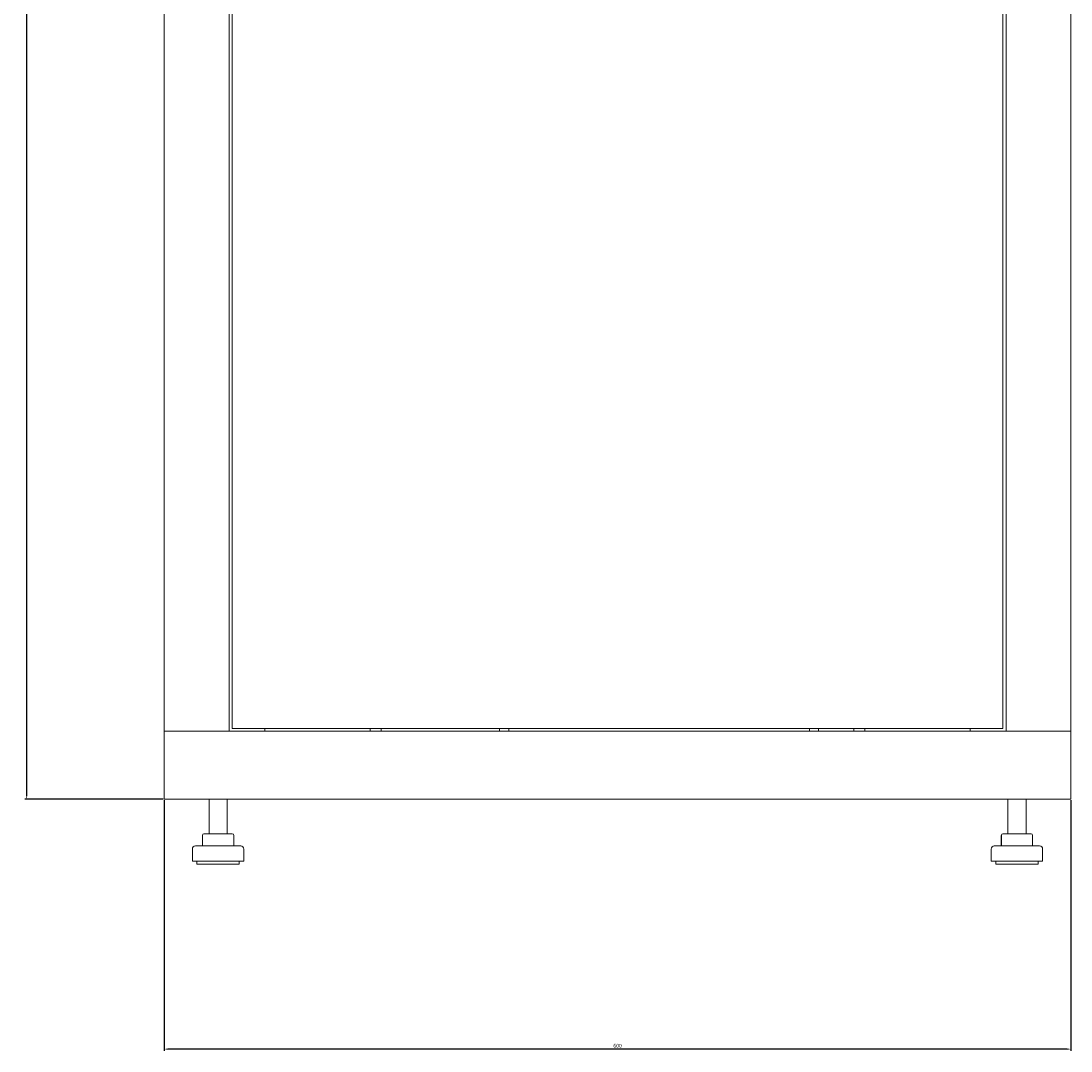
# Model space of a CAD drawing. Units: millimetres. Extents: x -424 to 2319, y -1979 to 1085.
# Drawn here: x 620 to 1315, y -1129 to -447 of the extents above; entities that cross this region are included whole.
import ezdxf

# ---------------------------------------------------------------- set-up
doc = ezdxf.new("R2010")
doc.units = ezdxf.units.MM
doc.styles.get("Standard").update_dxf_attribs({"font": 'arial.ttf'})
doc.dimstyles.new('ISO-25', dxfattribs={"dimtxt": 2.5, "dimasz": 2.5, "dimexe": 1.25, "dimexo": 0.625, "dimtad": 1, "dimtxsty": 'Standard', "dimcen": 2.5, "dimadec": 0, "dimazin": 0, "dimtfac": 1, "dimtmove": 0, "dimatfit": 3, "dimfxl": 1, "dimarcsym": 0})

# ---------------------------------------------------------------- blocks, each defined once
blk = doc.blocks.new('A$C2BD208C0')
at = {"color": 0, "linetype": 'Continuous', "lineweight": 0, "extrusion": (2.22045e-16, 1, 2.22045e-16)}
for p, q in [((-1114.55, 325.68), (-1114.55, -1583.52)), ((-1071.55, 325.68), (-1071.55, -1583.52)), ((-1069.55, 323.93), (-1069.55, -1581.77)), ((-559.55, -1581.77), (-559.55, 323.93)), ((-557.55, -1583.52), (-557.55, 325.68)), ((-514.55, -1583.52), (-514.55, 325.68)), ((-1112.15, -1583.52), (-1114.55, -1583.52)), ((-1114.55, -1583.52), (-514.55, -1583.52)), ((-1114.55, -1628.52), (-1114.55, -1583.52)), ((-1112.15, -1583.52), (-1073.95, -1583.52)), ((-1073.95, -1583.52), (-1071.55, -1583.52)), ((-1069.55, -1581.77), (-559.55, -1581.77)), ((-1047.95, -1583.52), (-1047.95, -1581.77)), ((-978.2, -1581.77), (-978.2, -1583.52)), ((-970.9, -1581.77), (-970.9, -1583.52)), ((-892.55, -1581.77), (-892.55, -1583.52)), ((-886.55, -1581.77), (-886.55, -1583.52)), ((-687.55, -1581.77), (-687.55, -1583.52)), ((-681.55, -1581.77), (-681.55, -1583.52)), ((-658.2, -1581.77), (-658.2, -1583.52)), ((-650.9, -1581.77), (-650.9, -1583.52)), ((-581.15, -1581.77), (-581.15, -1583.52)), ((-555.15, -1583.52), (-557.55, -1583.52)), ((-555.15, -1583.52), (-516.95, -1583.52)), ((-516.95, -1583.52), (-514.55, -1583.52)), ((-514.55, -1628.52), (-514.55, -1583.52)), ((-1114.55, -1628.52), (-514.55, -1628.52)), ((-1084.8, -1628.52), (-1084.8, -1651.52)), ((-1072.8, -1628.52), (-1072.8, -1651.52)), ((-556.3, -1628.52), (-556.3, -1651.52)), ((-544.3, -1628.52), (-544.3, -1651.52)), ((-1089.19, -1652.52), (-1089.19, -1659.52)), ((-1088.19, -1651.52), (-1085.96, -1651.52)), ((-1085.96, -1651.52), (-1076.56, -1651.52)), ((-1076.56, -1651.52), (-1069.41, -1651.52)), ((-1068.41, -1652.52), (-1068.41, -1659.52)), ((-560.69, -1652.52), (-560.69, -1659.52)), ((-560.56, -1652.52), (-560.56, -1659.52)), ((-559.69, -1651.52), (-559.56, -1651.52)), ((-559.56, -1651.52), (-557.75, -1651.52)), ((-557.75, -1651.52), (-548.48, -1651.52)), ((-548.48, -1651.52), (-541.04, -1651.52)), ((-541.04, -1651.52), (-540.91, -1651.52)), ((-540.04, -1652.52), (-540.04, -1659.52)), ((-539.91, -1652.52), (-539.91, -1659.52)), ((-1063.8, -1659.52), (-1093.8, -1659.52)), ((-558.08, -1659.52), (-565.3, -1659.52)), ((-535.3, -1659.52), (-558.08, -1659.52)), ((-1095.8, -1661.52), (-1095.8, -1669.52)), ((-1061.8, -1661.52), (-1061.8, -1669.52)), ((-567.3, -1661.52), (-567.3, -1669.52)), ((-533.3, -1661.52), (-533.3, -1669.52)), ((-1061.8, -1669.52), (-1095.8, -1669.52)), ((-1092.8, -1669.52), (-1092.8, -1671.52)), ((-1064.8, -1671.52), (-1092.8, -1671.52)), ((-1064.8, -1669.52), (-1064.8, -1671.52)), ((-559.12, -1669.52), (-567.3, -1669.52)), ((-564.3, -1669.52), (-564.3, -1671.52)), ((-557.56, -1671.52), (-564.3, -1671.52)), ((-533.3, -1669.52), (-559.12, -1669.52)), ((-536.3, -1671.52), (-557.56, -1671.52)), ((-536.3, -1669.52), (-536.3, -1671.52))]:
    blk.add_line(p, q, dxfattribs=at)
at = {"color": 0, "linetype": 'Continuous', "lineweight": 0, "extrusion": (4.93038e-32, 2.22045e-16, -1)}
for centre, radius, start, end in [((1088.19, -1652.52), 1, 0, 90), ((1069.41, -1652.52), 1, 90, 180), ((559.69, -1652.52), 1, 0, 90), ((559.56, -1652.52), 1, 0, 90), ((541.04, -1652.52), 1, 90, 180), ((540.91, -1652.52), 1, 90, 180), ((1093.8, -1661.52), 2, 0, 90), ((1063.8, -1661.52), 2, 90, 180), ((565.3, -1661.52), 2, 0, 90), ((535.3, -1661.52), 2, 90, 180)]:
    blk.add_arc(centre, radius, start, end, dxfattribs=at)
blk = doc.blocks.new('*D7')
at = {"color": 0, "lineweight": -2, "transparency": 16777216}
for p, q in [((714.7, -962.62), (714.7, -1128.57)), ((1314.7, -962.62), (1314.7, -1128.57)), ((1312.2, -1127.32), (717.2, -1127.32))]:
    blk.add_line(p, q, dxfattribs=at)
at = {"color": 0, "transparency": 16777216}
for points in [[(717.2, -1126.9), (717.2, -1127.74), (714.7, -1127.32)], [(1312.2, -1126.9), (1312.2, -1127.74), (1314.7, -1127.32)]]:
    blk.add_solid(points, dxfattribs=at)
at = {"layer": 'Defpoints', "color": 0, "transparency": 16777216}
for p in [(714.7, -961.99), (1314.7, -961.99), (714.7, -1127.32)]:
    blk.add_point(p, dxfattribs=at)
at = {"color": 0, "transparency": 16777216, "insert": (1014.7, -1125.42), "char_height": 2.5, "attachment_point": 5}
blk.add_mtext('600', dxfattribs=at)
blk = doc.blocks.new('*D8')
at = {"color": 0, "lineweight": -2, "transparency": 16777216}
for p, q in [((736.08, 1084.61), (622.58, 1084.61)), ((623.83, -959.49), (623.83, 1082.11)), ((714.08, -961.99), (622.58, -961.99))]:
    blk.add_line(p, q, dxfattribs=at)
at = {"color": 0, "transparency": 16777216}
for points in [[(623.41, 1082.11), (624.25, 1082.11), (623.83, 1084.61)], [(623.41, -959.49), (624.25, -959.49), (623.83, -961.99)]]:
    blk.add_solid(points, dxfattribs=at)
at = {"layer": 'Defpoints', "color": 0, "transparency": 16777216}
for p in [(623.83, 1084.61), (736.7, 1084.61), (714.7, -961.99)]:
    blk.add_point(p, dxfattribs=at)
at = {"color": 0, "transparency": 16777216, "insert": (621.7, 61.31), "char_height": 2.5, "attachment_point": 5, "rotation": 90}
blk.add_mtext('2046,6', dxfattribs=at)

msp = doc.modelspace()

# ---------------------------------------------------------------- block references
msp.add_blockref('A$C2BD208C0', (1829.253, 666.525))

# ---------------------------------------------------------------- dimensions: what is measured, and where the dimension line sits
at = {"color": 8}
dim = msp.add_linear_dim(base=(623.831, 1084.606), p1=(714.704, -961.994), p2=(736.704, 1084.606), angle=90, dimstyle='ISO-25', dxfattribs=at)
dim.commit()
dim.dimension.update_dxf_attribs({"geometry": '*D8', "text_midpoint": (621.704, 61.306)})
dim = msp.add_linear_dim(base=(714.704, -1127.321), p1=(1314.704, -961.994), p2=(714.704, -961.994), dimstyle='ISO-25', dxfattribs=at)
dim.commit()
dim.dimension.update_dxf_attribs({"geometry": '*D7', "text_midpoint": (1014.704, -1125.42)})

doc.saveas('drawing.dxf')
